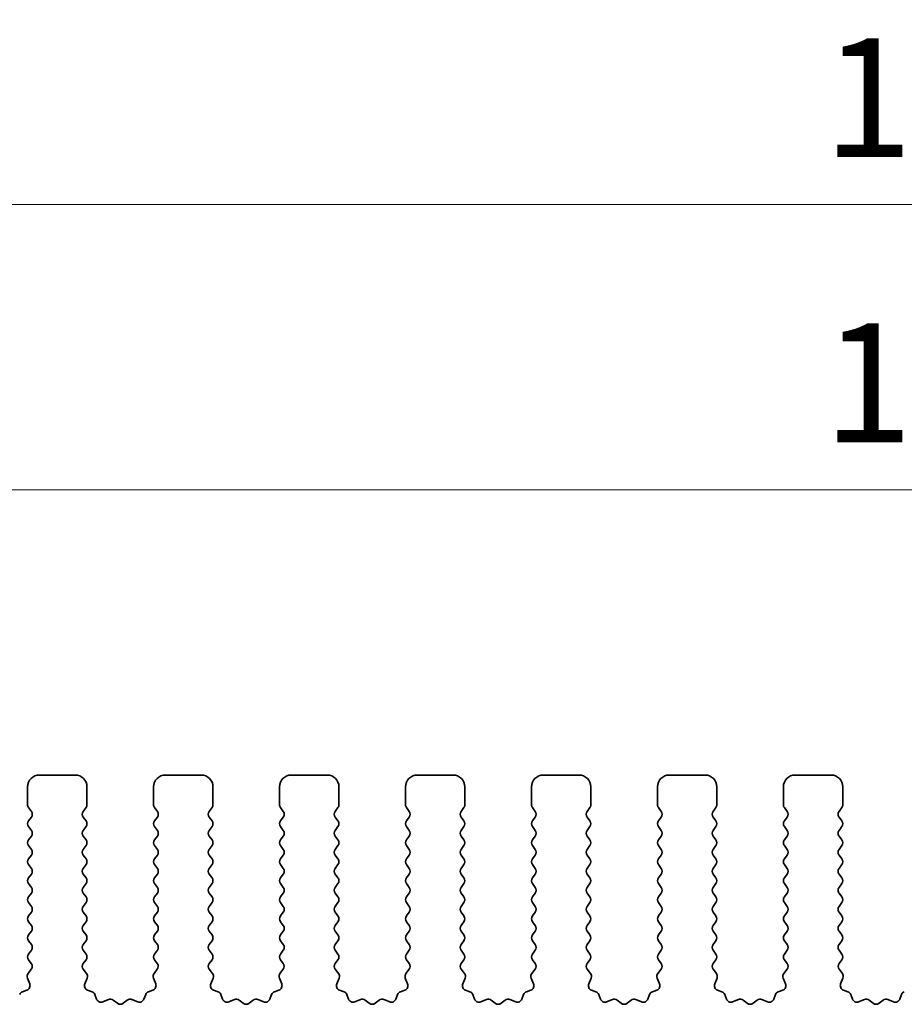
# Model space of a CAD drawing. Units: millimetres. Extents: x 29 to 4566, y 16 to 1000.
# Drawn here: x 2524 to 2562, y 356 to 397 of the extents above; entities that cross this region are included whole.
import ezdxf

# ---------------------------------------------------------------- set-up
doc = ezdxf.new("R2010")
doc.units = ezdxf.units.MM
doc.header["$LTSCALE"] = 2
doc.layers.get('Defpoints').update_dxf_attribs({"lineweight": 25})
doc.layers.add('Dimension (ISO)', color=7, linetype='Continuous', lineweight=18)
doc.layers.add('Visible (ISO)', color=7, linetype='Continuous', lineweight=35)
doc.styles.add('Note Text (TK)', font='MS PGothic.ttf')
doc.dimstyles.new('Default - Method 1b (TK)', dxfattribs={"dimscale": 2, "dimtxt": 2.5, "dimasz": 2.5, "dimexe": 1, "dimexo": 1.5, "dimgap": 1, "dimtad": 1, "dimtoh": 1, "dimrnd": 1e-08, "dimdsep": 46, "dimtxsty": 'Note Text (TK)', "dimcen": 0.09, "dimdle": 5, "dimclrd": 100, "dimclre": 100, "dimclrt": 7, "dimadec": 1, "dimazin": 1, "dimtfac": 1, "dimtmove": 0, "dimatfit": 3, "dimfxl": 1, "dimtolj": 1, "dimlwd": -1, "dimlwe": -1, "dimarcsym": 0})

# ---------------------------------------------------------------- blocks, each defined once
blk = doc.blocks.new('*D61')
at = {"layer": 'Defpoints', "color": 0}
for p in [(2655.621, 389.487), (2470.621, 358.649), (2655.621, 358.649)]:
    blk.add_point(p, dxfattribs=at)
at = {"layer": 'Dimension (ISO)', "color": 100}
for p, q in [((2470.621, 361.649), (2470.621, 391.487)), ((2655.621, 361.649), (2655.621, 391.487)), ((2475.621, 389.487), (2650.621, 389.487))]:
    blk.add_line(p, q, dxfattribs=at)
for points in [[(2475.621, 390.32), (2475.621, 388.653), (2470.621, 389.487)], [(2650.621, 390.32), (2650.621, 388.653), (2655.621, 389.487)]]:
    blk.add_solid(points, dxfattribs=at)
at = {"layer": 'Dimension (ISO)', "color": 7, "insert": (2558.234, 393.987), "char_height": 5, "attachment_point": 4, "style": 'Note Text (TK)'}
blk.add_mtext('\\A1;185', dxfattribs=at)
blk = doc.blocks.new('*D62')
at = {"layer": 'Defpoints', "color": 0}
for p in [(2649.621, 377.487), (2476.621, 359.487), (2649.621, 359.487)]:
    blk.add_point(p, dxfattribs=at)
at = {"layer": 'Dimension (ISO)', "color": 100}
for p, q in [((2476.621, 362.487), (2476.621, 379.487)), ((2649.621, 362.487), (2649.621, 379.487)), ((2481.621, 377.487), (2644.621, 377.487))]:
    blk.add_line(p, q, dxfattribs=at)
for points in [[(2481.621, 378.32), (2481.621, 376.653), (2476.621, 377.487)], [(2644.621, 378.32), (2644.621, 376.653), (2649.621, 377.487)]]:
    blk.add_solid(points, dxfattribs=at)
at = {"layer": 'Dimension (ISO)', "color": 7, "insert": (2558.234, 381.987), "char_height": 5, "attachment_point": 4, "style": 'Note Text (TK)'}
blk.add_mtext('\\A1;173', dxfattribs=at)

msp = doc.modelspace()

# ---------------------------------------------------------------- linework, layer by layer
at = {"layer": 'Visible (ISO)'}
for p, q in [((2525.2707, 365.4866), (2526.7707, 365.4866)), ((2530.5707, 365.4866), (2532.0707, 365.4866)), ((2535.8707, 365.4866), (2537.3707, 365.4866)), ((2541.1707, 365.4866), (2542.6707, 365.4866)), ((2546.4707, 365.4866), (2547.9707, 365.4866)), ((2551.7707, 365.4866), (2553.2707, 365.4866)), ((2557.0707, 365.4866), (2558.5707, 365.4866)), ((2524.7707, 364.2366), (2524.7707, 364.9866)), ((2527.2707, 364.9866), (2527.2707, 364.2366)), ((2530.0707, 364.2366), (2530.0707, 364.9866)), ((2532.5707, 364.9866), (2532.5707, 364.2366)), ((2535.3707, 364.2366), (2535.3707, 364.9866)), ((2537.8707, 364.9866), (2537.8707, 364.2366)), ((2540.6707, 364.2366), (2540.6707, 364.9866)), ((2543.1707, 364.9866), (2543.1707, 364.2366)), ((2545.9707, 364.2366), (2545.9707, 364.9866)), ((2548.4707, 364.9866), (2548.4707, 364.2366)), ((2551.2707, 364.2366), (2551.2707, 364.9866)), ((2553.7707, 364.9866), (2553.7707, 364.2366)), ((2556.5707, 364.2366), (2556.5707, 364.9866)), ((2559.0707, 364.9866), (2559.0707, 364.2366)), ((2524.9307, 363.9566), (2524.8107, 364.1166)), ((2527.2307, 364.1166), (2527.1107, 363.9566)), ((2530.2307, 363.9566), (2530.1107, 364.1166)), ((2532.5307, 364.1166), (2532.4107, 363.9566)), ((2535.5307, 363.9566), (2535.4107, 364.1166)), ((2537.8307, 364.1166), (2537.7107, 363.9566)), ((2540.8307, 363.9566), (2540.7107, 364.1166)), ((2543.1307, 364.1166), (2543.0107, 363.9566)), ((2546.1307, 363.9566), (2546.0107, 364.1166)), ((2548.4307, 364.1166), (2548.3107, 363.9566)), ((2551.4307, 363.9566), (2551.3107, 364.1166)), ((2553.7307, 364.1166), (2553.6107, 363.9566)), ((2556.7307, 363.9566), (2556.6107, 364.1166)), ((2559.0307, 364.1166), (2558.9107, 363.9566)), ((2524.8107, 363.5566), (2524.9307, 363.7166)), ((2527.1107, 363.7166), (2527.2307, 363.5566)), ((2530.1107, 363.5566), (2530.2307, 363.7166)), ((2532.4107, 363.7166), (2532.5307, 363.5566)), ((2535.4107, 363.5566), (2535.5307, 363.7166)), ((2537.7107, 363.7166), (2537.8307, 363.5566)), ((2540.7107, 363.5566), (2540.8307, 363.7166)), ((2543.0107, 363.7166), (2543.1307, 363.5566)), ((2546.0107, 363.5566), (2546.1307, 363.7166)), ((2548.3107, 363.7166), (2548.4307, 363.5566)), ((2551.3107, 363.5566), (2551.4307, 363.7166)), ((2553.6107, 363.7166), (2553.7307, 363.5566)), ((2556.6107, 363.5566), (2556.7307, 363.7166)), ((2558.9107, 363.7166), (2559.0307, 363.5566)), ((2524.9307, 363.1566), (2524.8107, 363.3166)), ((2524.8107, 362.7566), (2524.9307, 362.9166)), ((2527.2307, 363.3166), (2527.1107, 363.1566)), ((2527.1107, 362.9166), (2527.2307, 362.7566)), ((2530.2307, 363.1566), (2530.1107, 363.3166)), ((2530.1107, 362.7566), (2530.2307, 362.9166)), ((2532.5307, 363.3166), (2532.4107, 363.1566)), ((2532.4107, 362.9166), (2532.5307, 362.7566)), ((2535.5307, 363.1566), (2535.4107, 363.3166)), ((2535.4107, 362.7566), (2535.5307, 362.9166)), ((2537.8307, 363.3166), (2537.7107, 363.1566)), ((2537.7107, 362.9166), (2537.8307, 362.7566)), ((2540.8307, 363.1566), (2540.7107, 363.3166)), ((2540.7107, 362.7566), (2540.8307, 362.9166)), ((2543.1307, 363.3166), (2543.0107, 363.1566)), ((2543.0107, 362.9166), (2543.1307, 362.7566)), ((2546.1307, 363.1566), (2546.0107, 363.3166)), ((2546.0107, 362.7566), (2546.1307, 362.9166)), ((2548.4307, 363.3166), (2548.3107, 363.1566)), ((2548.3107, 362.9166), (2548.4307, 362.7566)), ((2551.4307, 363.1566), (2551.3107, 363.3166)), ((2551.3107, 362.7566), (2551.4307, 362.9166)), ((2553.7307, 363.3166), (2553.6107, 363.1566)), ((2553.6107, 362.9166), (2553.7307, 362.7566)), ((2556.7307, 363.1566), (2556.6107, 363.3166)), ((2556.6107, 362.7566), (2556.7307, 362.9166)), ((2559.0307, 363.3166), (2558.9107, 363.1566)), ((2558.9107, 362.9166), (2559.0307, 362.7566)), ((2524.9307, 362.3566), (2524.8107, 362.5166)), ((2527.2307, 362.5166), (2527.1107, 362.3566)), ((2530.2307, 362.3566), (2530.1107, 362.5166)), ((2532.5307, 362.5166), (2532.4107, 362.3566)), ((2535.5307, 362.3566), (2535.4107, 362.5166)), ((2537.8307, 362.5166), (2537.7107, 362.3566)), ((2540.8307, 362.3566), (2540.7107, 362.5166)), ((2543.1307, 362.5166), (2543.0107, 362.3566)), ((2546.1307, 362.3566), (2546.0107, 362.5166)), ((2548.4307, 362.5166), (2548.3107, 362.3566)), ((2551.4307, 362.3566), (2551.3107, 362.5166)), ((2553.7307, 362.5166), (2553.6107, 362.3566)), ((2556.7307, 362.3566), (2556.6107, 362.5166)), ((2559.0307, 362.5166), (2558.9107, 362.3566)), ((2524.8107, 361.9566), (2524.9307, 362.1166)), ((2527.1107, 362.1166), (2527.2307, 361.9566)), ((2530.1107, 361.9566), (2530.2307, 362.1166)), ((2532.4107, 362.1166), (2532.5307, 361.9566)), ((2535.4107, 361.9566), (2535.5307, 362.1166)), ((2537.7107, 362.1166), (2537.8307, 361.9566)), ((2540.7107, 361.9566), (2540.8307, 362.1166)), ((2543.0107, 362.1166), (2543.1307, 361.9566)), ((2546.0107, 361.9566), (2546.1307, 362.1166)), ((2548.3107, 362.1166), (2548.4307, 361.9566)), ((2551.3107, 361.9566), (2551.4307, 362.1166)), ((2553.6107, 362.1166), (2553.7307, 361.9566)), ((2556.6107, 361.9566), (2556.7307, 362.1166)), ((2558.9107, 362.1166), (2559.0307, 361.9566)), ((2524.9307, 361.5566), (2524.8107, 361.7166)), ((2527.2307, 361.7166), (2527.1107, 361.5566)), ((2530.2307, 361.5566), (2530.1107, 361.7166)), ((2532.5307, 361.7166), (2532.4107, 361.5566)), ((2535.5307, 361.5566), (2535.4107, 361.7166)), ((2537.8307, 361.7166), (2537.7107, 361.5566)), ((2540.8307, 361.5566), (2540.7107, 361.7166)), ((2543.1307, 361.7166), (2543.0107, 361.5566)), ((2546.1307, 361.5566), (2546.0107, 361.7166)), ((2548.4307, 361.7166), (2548.3107, 361.5566)), ((2551.4307, 361.5566), (2551.3107, 361.7166)), ((2553.7307, 361.7166), (2553.6107, 361.5566)), ((2556.7307, 361.5566), (2556.6107, 361.7166)), ((2559.0307, 361.7166), (2558.9107, 361.5566)), ((2524.8107, 361.1566), (2524.9307, 361.3166)), ((2527.1107, 361.3166), (2527.2307, 361.1566)), ((2530.1107, 361.1566), (2530.2307, 361.3166)), ((2532.4107, 361.3166), (2532.5307, 361.1566)), ((2535.4107, 361.1566), (2535.5307, 361.3166)), ((2537.7107, 361.3166), (2537.8307, 361.1566)), ((2540.7107, 361.1566), (2540.8307, 361.3166)), ((2543.0107, 361.3166), (2543.1307, 361.1566)), ((2546.0107, 361.1566), (2546.1307, 361.3166)), ((2548.3107, 361.3166), (2548.4307, 361.1566)), ((2551.3107, 361.1566), (2551.4307, 361.3166)), ((2553.6107, 361.3166), (2553.7307, 361.1566)), ((2556.6107, 361.1566), (2556.7307, 361.3166)), ((2558.9107, 361.3166), (2559.0307, 361.1566)), ((2524.9307, 360.7566), (2524.8107, 360.9166)), ((2527.2307, 360.9166), (2527.1107, 360.7566)), ((2530.2307, 360.7566), (2530.1107, 360.9166)), ((2532.5307, 360.9166), (2532.4107, 360.7566)), ((2535.5307, 360.7566), (2535.4107, 360.9166)), ((2537.8307, 360.9166), (2537.7107, 360.7566)), ((2540.8307, 360.7566), (2540.7107, 360.9166)), ((2543.1307, 360.9166), (2543.0107, 360.7566)), ((2546.1307, 360.7566), (2546.0107, 360.9166)), ((2548.4307, 360.9166), (2548.3107, 360.7566)), ((2551.4307, 360.7566), (2551.3107, 360.9166)), ((2553.7307, 360.9166), (2553.6107, 360.7566)), ((2556.7307, 360.7566), (2556.6107, 360.9166)), ((2559.0307, 360.9166), (2558.9107, 360.7566)), ((2524.8107, 360.3566), (2524.9307, 360.5166)), ((2527.1107, 360.5166), (2527.2307, 360.3566)), ((2530.1107, 360.3566), (2530.2307, 360.5166)), ((2532.4107, 360.5166), (2532.5307, 360.3566)), ((2535.4107, 360.3566), (2535.5307, 360.5166)), ((2537.7107, 360.5166), (2537.8307, 360.3566)), ((2540.7107, 360.3566), (2540.8307, 360.5166)), ((2543.0107, 360.5166), (2543.1307, 360.3566)), ((2546.0107, 360.3566), (2546.1307, 360.5166)), ((2548.3107, 360.5166), (2548.4307, 360.3566)), ((2551.3107, 360.3566), (2551.4307, 360.5166)), ((2553.6107, 360.5166), (2553.7307, 360.3566)), ((2556.6107, 360.3566), (2556.7307, 360.5166)), ((2558.9107, 360.5166), (2559.0307, 360.3566)), ((2524.9307, 359.9566), (2524.8107, 360.1166)), ((2527.2307, 360.1166), (2527.1107, 359.9566)), ((2530.2307, 359.9566), (2530.1107, 360.1166)), ((2532.5307, 360.1166), (2532.4107, 359.9566)), ((2535.5307, 359.9566), (2535.4107, 360.1166)), ((2537.8307, 360.1166), (2537.7107, 359.9566)), ((2540.8307, 359.9566), (2540.7107, 360.1166)), ((2543.1307, 360.1166), (2543.0107, 359.9566)), ((2546.1307, 359.9566), (2546.0107, 360.1166)), ((2548.4307, 360.1166), (2548.3107, 359.9566)), ((2551.4307, 359.9566), (2551.3107, 360.1166)), ((2553.7307, 360.1166), (2553.6107, 359.9566)), ((2556.7307, 359.9566), (2556.6107, 360.1166)), ((2559.0307, 360.1166), (2558.9107, 359.9566)), ((2524.8107, 359.5566), (2524.9307, 359.7166)), ((2527.1107, 359.7166), (2527.2307, 359.5566)), ((2530.1107, 359.5566), (2530.2307, 359.7166)), ((2532.4107, 359.7166), (2532.5307, 359.5566)), ((2535.4107, 359.5566), (2535.5307, 359.7166)), ((2537.7107, 359.7166), (2537.8307, 359.5566)), ((2540.7107, 359.5566), (2540.8307, 359.7166)), ((2543.0107, 359.7166), (2543.1307, 359.5566)), ((2546.0107, 359.5566), (2546.1307, 359.7166)), ((2548.3107, 359.7166), (2548.4307, 359.5566)), ((2551.3107, 359.5566), (2551.4307, 359.7166)), ((2553.6107, 359.7166), (2553.7307, 359.5566)), ((2556.6107, 359.5566), (2556.7307, 359.7166)), ((2558.9107, 359.7166), (2559.0307, 359.5566)), ((2524.9307, 359.1566), (2524.8107, 359.3166)), ((2527.2307, 359.3166), (2527.1107, 359.1566)), ((2530.2307, 359.1566), (2530.1107, 359.3166)), ((2532.5307, 359.3166), (2532.4107, 359.1566)), ((2535.5307, 359.1566), (2535.4107, 359.3166)), ((2537.8307, 359.3166), (2537.7107, 359.1566)), ((2540.8307, 359.1566), (2540.7107, 359.3166)), ((2543.1307, 359.3166), (2543.0107, 359.1566)), ((2546.1307, 359.1566), (2546.0107, 359.3166)), ((2548.4307, 359.3166), (2548.3107, 359.1566)), ((2551.4307, 359.1566), (2551.3107, 359.3166)), ((2553.7307, 359.3166), (2553.6107, 359.1566)), ((2556.7307, 359.1566), (2556.6107, 359.3166)), ((2559.0307, 359.3166), (2558.9107, 359.1566)), ((2524.8107, 358.7566), (2524.9307, 358.9166)), ((2527.1107, 358.9166), (2527.2307, 358.7566)), ((2530.1107, 358.7566), (2530.2307, 358.9166)), ((2532.4107, 358.9166), (2532.5307, 358.7566)), ((2535.4107, 358.7566), (2535.5307, 358.9166)), ((2537.7107, 358.9166), (2537.8307, 358.7566)), ((2540.7107, 358.7566), (2540.8307, 358.9166)), ((2543.0107, 358.9166), (2543.1307, 358.7566)), ((2546.0107, 358.7566), (2546.1307, 358.9166)), ((2548.3107, 358.9166), (2548.4307, 358.7566)), ((2551.3107, 358.7566), (2551.4307, 358.9166)), ((2553.6107, 358.9166), (2553.7307, 358.7566)), ((2556.6107, 358.7566), (2556.7307, 358.9166)), ((2558.9107, 358.9166), (2559.0307, 358.7566)), ((2524.9307, 358.3566), (2524.8107, 358.5166)), ((2527.2307, 358.5166), (2527.1107, 358.3566)), ((2530.2307, 358.3566), (2530.1107, 358.5166)), ((2532.5307, 358.5166), (2532.4107, 358.3566)), ((2535.5307, 358.3566), (2535.4107, 358.5166)), ((2537.8307, 358.5166), (2537.7107, 358.3566)), ((2540.8307, 358.3566), (2540.7107, 358.5166)), ((2543.1307, 358.5166), (2543.0107, 358.3566)), ((2546.1307, 358.3566), (2546.0107, 358.5166)), ((2548.4307, 358.5166), (2548.3107, 358.3566)), ((2551.4307, 358.3566), (2551.3107, 358.5166)), ((2553.7307, 358.5166), (2553.6107, 358.3566)), ((2556.7307, 358.3566), (2556.6107, 358.5166)), ((2559.0307, 358.5166), (2558.9107, 358.3566)), ((2524.8107, 357.9566), (2524.9307, 358.1166)), ((2527.1107, 358.1166), (2527.2307, 357.9566)), ((2530.1107, 357.9566), (2530.2307, 358.1166)), ((2532.4107, 358.1166), (2532.5307, 357.9566)), ((2535.4107, 357.9566), (2535.5307, 358.1166)), ((2537.7107, 358.1166), (2537.8307, 357.9566)), ((2540.7107, 357.9566), (2540.8307, 358.1166)), ((2543.0107, 358.1166), (2543.1307, 357.9566)), ((2546.0107, 357.9566), (2546.1307, 358.1166)), ((2548.3107, 358.1166), (2548.4307, 357.9566)), ((2551.3107, 357.9566), (2551.4307, 358.1166)), ((2553.6107, 358.1166), (2553.7307, 357.9566)), ((2556.6107, 357.9566), (2556.7307, 358.1166)), ((2558.9107, 358.1166), (2559.0307, 357.9566)), ((2524.9291, 357.5588), (2524.8107, 357.7166)), ((2527.2307, 357.7166), (2527.1124, 357.5588)), ((2530.2291, 357.5588), (2530.1107, 357.7166)), ((2532.5307, 357.7166), (2532.4124, 357.5588)), ((2535.5291, 357.5588), (2535.4107, 357.7166)), ((2537.8307, 357.7166), (2537.7124, 357.5588)), ((2540.8291, 357.5588), (2540.7107, 357.7166)), ((2543.1307, 357.7166), (2543.0124, 357.5588)), ((2546.1291, 357.5588), (2546.0107, 357.7166)), ((2548.4307, 357.7166), (2548.3124, 357.5588)), ((2551.4291, 357.5588), (2551.3107, 357.7166)), ((2553.7307, 357.7166), (2553.6124, 357.5588)), ((2556.7291, 357.5588), (2556.6107, 357.7166)), ((2559.0307, 357.7166), (2558.9124, 357.5588)), ((2524.7914, 357.1418), (2524.9269, 357.316)), ((2527.1145, 357.316), (2527.2501, 357.1418)), ((2530.0914, 357.1418), (2530.2269, 357.316)), ((2532.4145, 357.316), (2532.5501, 357.1418)), ((2535.3914, 357.1418), (2535.5269, 357.316)), ((2537.7145, 357.316), (2537.8501, 357.1418)), ((2540.6914, 357.1418), (2540.8269, 357.316)), ((2543.0145, 357.316), (2543.1501, 357.1418)), ((2545.9914, 357.1418), (2546.1269, 357.316)), ((2548.3145, 357.316), (2548.4501, 357.1418)), ((2551.2914, 357.1418), (2551.4269, 357.316)), ((2553.6145, 357.316), (2553.7501, 357.1418)), ((2556.5914, 357.1418), (2556.7269, 357.316)), ((2558.9145, 357.316), (2559.0501, 357.1418)), ((2524.862, 356.7002), (2524.7637, 356.9443)), ((2527.2778, 356.9443), (2527.1795, 356.7002)), ((2530.162, 356.7002), (2530.0637, 356.9443)), ((2532.5778, 356.9443), (2532.4795, 356.7002)), ((2535.462, 356.7002), (2535.3637, 356.9443)), ((2537.8778, 356.9443), (2537.7795, 356.7002)), ((2540.762, 356.7002), (2540.6637, 356.9443)), ((2543.1778, 356.9443), (2543.0795, 356.7002)), ((2546.062, 356.7002), (2545.9637, 356.9443)), ((2548.4778, 356.9443), (2548.3795, 356.7002)), ((2551.362, 356.7002), (2551.2637, 356.9443)), ((2553.7778, 356.9443), (2553.6795, 356.7002)), ((2556.662, 356.7002), (2556.5637, 356.9443)), ((2559.0778, 356.9443), (2558.9795, 356.7002)), ((2524.5573, 356.3675), (2524.7464, 356.4381)), ((2527.2951, 356.4381), (2527.4842, 356.3675)), ((2529.8573, 356.3675), (2530.0464, 356.4381)), ((2532.5951, 356.4381), (2532.7842, 356.3675)), ((2535.1573, 356.3675), (2535.3464, 356.4381)), ((2537.8951, 356.4381), (2538.0842, 356.3675)), ((2540.4573, 356.3675), (2540.6464, 356.4381)), ((2543.1951, 356.4381), (2543.3842, 356.3675)), ((2545.7573, 356.3675), (2545.9464, 356.4381)), ((2548.4951, 356.4381), (2548.6842, 356.3675)), ((2551.0573, 356.3675), (2551.2464, 356.4381)), ((2553.7951, 356.4381), (2553.9842, 356.3675)), ((2556.3573, 356.3675), (2556.5464, 356.4381)), ((2559.0951, 356.4381), (2559.2842, 356.3675)), ((2527.6016, 356.2501), (2527.6722, 356.0609)), ((2527.9343, 355.9454), (2528.1784, 356.0436)), ((2528.3759, 356.016), (2528.5479, 355.8822)), ((2528.7935, 355.8822), (2528.9655, 356.016)), ((2529.163, 356.0436), (2529.4072, 355.9454)), ((2529.6692, 356.0609), (2529.7398, 356.2501)), ((2532.9016, 356.2501), (2532.9722, 356.0609)), ((2533.2343, 355.9454), (2533.4784, 356.0436)), ((2533.6759, 356.016), (2533.8479, 355.8822)), ((2534.0935, 355.8822), (2534.2655, 356.016)), ((2534.463, 356.0436), (2534.7072, 355.9454)), ((2534.9692, 356.0609), (2535.0398, 356.2501)), ((2538.2016, 356.2501), (2538.2722, 356.0609)), ((2538.5343, 355.9454), (2538.7784, 356.0436)), ((2538.9759, 356.016), (2539.1479, 355.8822)), ((2539.3935, 355.8822), (2539.5655, 356.016)), ((2539.763, 356.0436), (2540.0072, 355.9454)), ((2540.2692, 356.0609), (2540.3398, 356.2501)), ((2543.5016, 356.2501), (2543.5722, 356.0609)), ((2543.8343, 355.9454), (2544.0784, 356.0436)), ((2544.2759, 356.016), (2544.4479, 355.8822)), ((2544.6935, 355.8822), (2544.8655, 356.016)), ((2545.063, 356.0436), (2545.3072, 355.9454)), ((2545.5692, 356.0609), (2545.6398, 356.2501)), ((2548.8016, 356.2501), (2548.8722, 356.0609)), ((2549.1343, 355.9454), (2549.3784, 356.0436)), ((2549.5759, 356.016), (2549.7479, 355.8822)), ((2549.9935, 355.8822), (2550.1655, 356.016)), ((2550.363, 356.0436), (2550.6072, 355.9454)), ((2550.8692, 356.0609), (2550.9398, 356.2501)), ((2554.1016, 356.2501), (2554.1722, 356.0609)), ((2554.4343, 355.9454), (2554.6784, 356.0436)), ((2554.8759, 356.016), (2555.0479, 355.8822)), ((2555.2935, 355.8822), (2555.4655, 356.016)), ((2555.663, 356.0436), (2555.9072, 355.9454)), ((2556.1692, 356.0609), (2556.2398, 356.2501)), ((2559.4016, 356.2501), (2559.4722, 356.0609)), ((2559.7343, 355.9454), (2559.9784, 356.0436)), ((2560.1759, 356.016), (2560.3479, 355.8822)), ((2560.5935, 355.8822), (2560.7655, 356.016)), ((2560.963, 356.0436), (2561.2072, 355.9454)), ((2561.4692, 356.0609), (2561.5398, 356.2501))]:
    msp.add_line(p, q, dxfattribs=at)
for centre, radius, start, end in [((2525.2707, 364.9866), 0.5, 90, 180), ((2526.7707, 364.9866), 0.5, 0, 90), ((2530.5707, 364.9866), 0.5, 90, 180), ((2532.0707, 364.9866), 0.5, 0, 90), ((2535.8707, 364.9866), 0.5, 90, 180), ((2537.3707, 364.9866), 0.5, 0, 90), ((2541.1707, 364.9866), 0.5, 90, 180), ((2542.6707, 364.9866), 0.5, 0, 90), ((2546.4707, 364.9866), 0.5, 90, 180), ((2547.9707, 364.9866), 0.5, 0, 90), ((2551.7707, 364.9866), 0.5, 90, 180), ((2553.2707, 364.9866), 0.5, 0, 90), ((2557.0707, 364.9866), 0.5, 90, 180), ((2558.5707, 364.9866), 0.5, 0, 90), ((2524.9707, 364.2366), 0.2, 180, 216.8699), ((2527.0707, 364.2366), 0.2, 323.1301, 0), ((2530.2707, 364.2366), 0.2, 180, 216.8699), ((2532.3707, 364.2366), 0.2, 323.1301, 0), ((2535.5707, 364.2366), 0.2, 180, 216.8699), ((2537.6707, 364.2366), 0.2, 323.1301, 0), ((2540.8707, 364.2366), 0.2, 180, 216.8699), ((2542.9707, 364.2366), 0.2, 323.1301, 0), ((2546.1707, 364.2366), 0.2, 180, 216.8699), ((2548.2707, 364.2366), 0.2, 323.1301, 0), ((2551.4707, 364.2366), 0.2, 180, 216.8699), ((2553.5707, 364.2366), 0.2, 323.1301, 0), ((2556.7707, 364.2366), 0.2, 180, 216.8699), ((2558.8707, 364.2366), 0.2, 323.1301, 0), ((2524.7707, 363.8366), 0.2, 323.1301, 36.8699), ((2527.2707, 363.8366), 0.2, 143.1301, 216.8699), ((2530.0707, 363.8366), 0.2, 323.1301, 36.8699), ((2532.5707, 363.8366), 0.2, 143.1301, 216.8699), ((2535.3707, 363.8366), 0.2, 323.1301, 36.8699), ((2537.8707, 363.8366), 0.2, 143.1301, 216.8699), ((2540.6707, 363.8366), 0.2, 323.1301, 36.8699), ((2543.1707, 363.8366), 0.2, 143.1301, 216.8699), ((2545.9707, 363.8366), 0.2, 323.1301, 36.8699), ((2548.4707, 363.8366), 0.2, 143.1301, 216.8699), ((2551.2707, 363.8366), 0.2, 323.1301, 36.8699), ((2553.7707, 363.8366), 0.2, 143.1301, 216.8699), ((2556.5707, 363.8366), 0.2, 323.1301, 36.8699), ((2559.0707, 363.8366), 0.2, 143.1301, 216.8699), ((2524.9707, 363.4366), 0.2, 143.1301, 216.8699), ((2527.0707, 363.4366), 0.2, 323.1301, 36.8699), ((2530.2707, 363.4366), 0.2, 143.1301, 216.8699), ((2532.3707, 363.4366), 0.2, 323.1301, 36.8699), ((2535.5707, 363.4366), 0.2, 143.1301, 216.8699), ((2537.6707, 363.4366), 0.2, 323.1301, 36.8699), ((2540.8707, 363.4366), 0.2, 143.1301, 216.8699), ((2542.9707, 363.4366), 0.2, 323.1301, 36.8699), ((2546.1707, 363.4366), 0.2, 143.1301, 216.8699), ((2548.2707, 363.4366), 0.2, 323.1301, 36.8699), ((2551.4707, 363.4366), 0.2, 143.1301, 216.8699), ((2553.5707, 363.4366), 0.2, 323.1301, 36.8699), ((2556.7707, 363.4366), 0.2, 143.1301, 216.8699), ((2558.8707, 363.4366), 0.2, 323.1301, 36.8699), ((2524.7707, 363.0366), 0.2, 323.1301, 36.8699), ((2527.2707, 363.0366), 0.2, 143.1301, 216.8699), ((2530.0707, 363.0366), 0.2, 323.1301, 36.8699), ((2532.5707, 363.0366), 0.2, 143.1301, 216.8699), ((2535.3707, 363.0366), 0.2, 323.1301, 36.8699), ((2537.8707, 363.0366), 0.2, 143.1301, 216.8699), ((2540.6707, 363.0366), 0.2, 323.1301, 36.8699), ((2543.1707, 363.0366), 0.2, 143.1301, 216.8699), ((2545.9707, 363.0366), 0.2, 323.1301, 36.8699), ((2548.4707, 363.0366), 0.2, 143.1301, 216.8699), ((2551.2707, 363.0366), 0.2, 323.1301, 36.8699), ((2553.7707, 363.0366), 0.2, 143.1301, 216.8699), ((2556.5707, 363.0366), 0.2, 323.1301, 36.8699), ((2559.0707, 363.0366), 0.2, 143.1301, 216.8699), ((2524.9707, 362.6366), 0.2, 143.1301, 216.8699), ((2527.0707, 362.6366), 0.2, 323.1301, 36.8699), ((2530.2707, 362.6366), 0.2, 143.1301, 216.8699), ((2532.3707, 362.6366), 0.2, 323.1301, 36.8699), ((2535.5707, 362.6366), 0.2, 143.1301, 216.8699), ((2537.6707, 362.6366), 0.2, 323.1301, 36.8699), ((2540.8707, 362.6366), 0.2, 143.1301, 216.8699), ((2542.9707, 362.6366), 0.2, 323.1301, 36.8699), ((2546.1707, 362.6366), 0.2, 143.1301, 216.8699), ((2548.2707, 362.6366), 0.2, 323.1301, 36.8699), ((2551.4707, 362.6366), 0.2, 143.1301, 216.8699), ((2553.5707, 362.6366), 0.2, 323.1301, 36.8699), ((2556.7707, 362.6366), 0.2, 143.1301, 216.8699), ((2558.8707, 362.6366), 0.2, 323.1301, 36.8699), ((2524.7707, 362.2366), 0.2, 323.1301, 36.8699), ((2527.2707, 362.2366), 0.2, 143.1301, 216.8699), ((2530.0707, 362.2366), 0.2, 323.1301, 36.8699), ((2532.5707, 362.2366), 0.2, 143.1301, 216.8699), ((2535.3707, 362.2366), 0.2, 323.1301, 36.8699), ((2537.8707, 362.2366), 0.2, 143.1301, 216.8699), ((2540.6707, 362.2366), 0.2, 323.1301, 36.8699), ((2543.1707, 362.2366), 0.2, 143.1301, 216.8699), ((2545.9707, 362.2366), 0.2, 323.1301, 36.8699), ((2548.4707, 362.2366), 0.2, 143.1301, 216.8699), ((2551.2707, 362.2366), 0.2, 323.1301, 36.8699), ((2553.7707, 362.2366), 0.2, 143.1301, 216.8699), ((2556.5707, 362.2366), 0.2, 323.1301, 36.8699), ((2559.0707, 362.2366), 0.2, 143.1301, 216.8699), ((2524.9707, 361.8366), 0.2, 143.1301, 216.8699), ((2527.0707, 361.8366), 0.2, 323.1301, 36.8699), ((2530.2707, 361.8366), 0.2, 143.1301, 216.8699), ((2532.3707, 361.8366), 0.2, 323.1301, 36.8699), ((2535.5707, 361.8366), 0.2, 143.1301, 216.8699), ((2537.6707, 361.8366), 0.2, 323.1301, 36.8699), ((2540.8707, 361.8366), 0.2, 143.1301, 216.8699), ((2542.9707, 361.8366), 0.2, 323.1301, 36.8699), ((2546.1707, 361.8366), 0.2, 143.1301, 216.8699), ((2548.2707, 361.8366), 0.2, 323.1301, 36.8699), ((2551.4707, 361.8366), 0.2, 143.1301, 216.8699), ((2553.5707, 361.8366), 0.2, 323.1301, 36.8699), ((2556.7707, 361.8366), 0.2, 143.1301, 216.8699), ((2558.8707, 361.8366), 0.2, 323.1301, 36.8699), ((2524.7707, 361.4366), 0.2, 323.1301, 36.8699), ((2527.2707, 361.4366), 0.2, 143.1301, 216.8699), ((2530.0707, 361.4366), 0.2, 323.1301, 36.8699), ((2532.5707, 361.4366), 0.2, 143.1301, 216.8699), ((2535.3707, 361.4366), 0.2, 323.1301, 36.8699), ((2537.8707, 361.4366), 0.2, 143.1301, 216.8699), ((2540.6707, 361.4366), 0.2, 323.1301, 36.8699), ((2543.1707, 361.4366), 0.2, 143.1301, 216.8699), ((2545.9707, 361.4366), 0.2, 323.1301, 36.8699), ((2548.4707, 361.4366), 0.2, 143.1301, 216.8699), ((2551.2707, 361.4366), 0.2, 323.1301, 36.8699), ((2553.7707, 361.4366), 0.2, 143.1301, 216.8699), ((2556.5707, 361.4366), 0.2, 323.1301, 36.8699), ((2559.0707, 361.4366), 0.2, 143.1301, 216.8699), ((2524.9707, 361.0366), 0.2, 143.1301, 216.8699), ((2527.0707, 361.0366), 0.2, 323.1301, 36.8699), ((2530.2707, 361.0366), 0.2, 143.1301, 216.8699), ((2532.3707, 361.0366), 0.2, 323.1301, 36.8699), ((2535.5707, 361.0366), 0.2, 143.1301, 216.8699), ((2537.6707, 361.0366), 0.2, 323.1301, 36.8699), ((2540.8707, 361.0366), 0.2, 143.1301, 216.8699), ((2542.9707, 361.0366), 0.2, 323.1301, 36.8699), ((2546.1707, 361.0366), 0.2, 143.1301, 216.8699), ((2548.2707, 361.0366), 0.2, 323.1301, 36.8699), ((2551.4707, 361.0366), 0.2, 143.1301, 216.8699), ((2553.5707, 361.0366), 0.2, 323.1301, 36.8699), ((2556.7707, 361.0366), 0.2, 143.1301, 216.8699), ((2558.8707, 361.0366), 0.2, 323.1301, 36.8699), ((2524.7707, 360.6366), 0.2, 323.1301, 36.8699), ((2527.2707, 360.6366), 0.2, 143.1301, 216.8699), ((2530.0707, 360.6366), 0.2, 323.1301, 36.8699), ((2532.5707, 360.6366), 0.2, 143.1301, 216.8699), ((2535.3707, 360.6366), 0.2, 323.1301, 36.8699), ((2537.8707, 360.6366), 0.2, 143.1301, 216.8699), ((2540.6707, 360.6366), 0.2, 323.1301, 36.8699), ((2543.1707, 360.6366), 0.2, 143.1301, 216.8699), ((2545.9707, 360.6366), 0.2, 323.1301, 36.8699), ((2548.4707, 360.6366), 0.2, 143.1301, 216.8699), ((2551.2707, 360.6366), 0.2, 323.1301, 36.8699), ((2553.7707, 360.6366), 0.2, 143.1301, 216.8699), ((2556.5707, 360.6366), 0.2, 323.1301, 36.8699), ((2559.0707, 360.6366), 0.2, 143.1301, 216.8699), ((2524.9707, 360.2366), 0.2, 143.1301, 216.8699), ((2527.0707, 360.2366), 0.2, 323.1301, 36.8699), ((2530.2707, 360.2366), 0.2, 143.1301, 216.8699), ((2532.3707, 360.2366), 0.2, 323.1301, 36.8699), ((2535.5707, 360.2366), 0.2, 143.1301, 216.8699), ((2537.6707, 360.2366), 0.2, 323.1301, 36.8699), ((2540.8707, 360.2366), 0.2, 143.1301, 216.8699), ((2542.9707, 360.2366), 0.2, 323.1301, 36.8699), ((2546.1707, 360.2366), 0.2, 143.1301, 216.8699), ((2548.2707, 360.2366), 0.2, 323.1301, 36.8699), ((2551.4707, 360.2366), 0.2, 143.1301, 216.8699), ((2553.5707, 360.2366), 0.2, 323.1301, 36.8699), ((2556.7707, 360.2366), 0.2, 143.1301, 216.8699), ((2558.8707, 360.2366), 0.2, 323.1301, 36.8699), ((2524.7707, 359.8366), 0.2, 323.1301, 36.8699), ((2527.2707, 359.8366), 0.2, 143.1301, 216.8699), ((2530.0707, 359.8366), 0.2, 323.1301, 36.8699), ((2532.5707, 359.8366), 0.2, 143.1301, 216.8699), ((2535.3707, 359.8366), 0.2, 323.1301, 36.8699), ((2537.8707, 359.8366), 0.2, 143.1301, 216.8699), ((2540.6707, 359.8366), 0.2, 323.1301, 36.8699), ((2543.1707, 359.8366), 0.2, 143.1301, 216.8699), ((2545.9707, 359.8366), 0.2, 323.1301, 36.8699), ((2548.4707, 359.8366), 0.2, 143.1301, 216.8699), ((2551.2707, 359.8366), 0.2, 323.1301, 36.8699), ((2553.7707, 359.8366), 0.2, 143.1301, 216.8699), ((2556.5707, 359.8366), 0.2, 323.1301, 36.8699), ((2559.0707, 359.8366), 0.2, 143.1301, 216.8699), ((2524.9707, 359.4366), 0.2, 143.1301, 216.8699), ((2527.0707, 359.4366), 0.2, 323.1301, 36.8699), ((2530.2707, 359.4366), 0.2, 143.1301, 216.8699), ((2532.3707, 359.4366), 0.2, 323.1301, 36.8699), ((2535.5707, 359.4366), 0.2, 143.1301, 216.8699), ((2537.6707, 359.4366), 0.2, 323.1301, 36.8699), ((2540.8707, 359.4366), 0.2, 143.1301, 216.8699), ((2542.9707, 359.4366), 0.2, 323.1301, 36.8699), ((2546.1707, 359.4366), 0.2, 143.1301, 216.8699), ((2548.2707, 359.4366), 0.2, 323.1301, 36.8699), ((2551.4707, 359.4366), 0.2, 143.1301, 216.8699), ((2553.5707, 359.4366), 0.2, 323.1301, 36.8699), ((2556.7707, 359.4366), 0.2, 143.1301, 216.8699), ((2558.8707, 359.4366), 0.2, 323.1301, 36.8699), ((2524.7707, 359.0366), 0.2, 323.1301, 36.8699), ((2527.2707, 359.0366), 0.2, 143.1301, 216.8699), ((2530.0707, 359.0366), 0.2, 323.1301, 36.8699), ((2532.5707, 359.0366), 0.2, 143.1301, 216.8699), ((2535.3707, 359.0366), 0.2, 323.1301, 36.8699), ((2537.8707, 359.0366), 0.2, 143.1301, 216.8699), ((2540.6707, 359.0366), 0.2, 323.1301, 36.8699), ((2543.1707, 359.0366), 0.2, 143.1301, 216.8699), ((2545.9707, 359.0366), 0.2, 323.1301, 36.8699), ((2548.4707, 359.0366), 0.2, 143.1301, 216.8699), ((2551.2707, 359.0366), 0.2, 323.1301, 36.8699), ((2553.7707, 359.0366), 0.2, 143.1301, 216.8699), ((2556.5707, 359.0366), 0.2, 323.1301, 36.8699), ((2559.0707, 359.0366), 0.2, 143.1301, 216.8699), ((2524.9707, 358.6366), 0.2, 143.1301, 216.8699), ((2524.7707, 358.2366), 0.2, 323.1301, 36.8699), ((2527.2707, 358.2366), 0.2, 143.1301, 216.8699), ((2527.0707, 358.6366), 0.2, 323.1301, 36.8699), ((2530.2707, 358.6366), 0.2, 143.1301, 216.8699), ((2530.0707, 358.2366), 0.2, 323.1301, 36.8699), ((2532.5707, 358.2366), 0.2, 143.1301, 216.8699), ((2532.3707, 358.6366), 0.2, 323.1301, 36.8699), ((2535.5707, 358.6366), 0.2, 143.1301, 216.8699), ((2535.3707, 358.2366), 0.2, 323.1301, 36.8699), ((2537.8707, 358.2366), 0.2, 143.1301, 216.8699), ((2537.6707, 358.6366), 0.2, 323.1301, 36.8699), ((2540.8707, 358.6366), 0.2, 143.1301, 216.8699), ((2540.6707, 358.2366), 0.2, 323.1301, 36.8699), ((2543.1707, 358.2366), 0.2, 143.1301, 216.8699), ((2542.9707, 358.6366), 0.2, 323.1301, 36.8699), ((2546.1707, 358.6366), 0.2, 143.1301, 216.8699), ((2545.9707, 358.2366), 0.2, 323.1301, 36.8699), ((2548.4707, 358.2366), 0.2, 143.1301, 216.8699), ((2548.2707, 358.6366), 0.2, 323.1301, 36.8699), ((2551.4707, 358.6366), 0.2, 143.1301, 216.8699), ((2551.2707, 358.2366), 0.2, 323.1301, 36.8699), ((2553.7707, 358.2366), 0.2, 143.1301, 216.8699), ((2553.5707, 358.6366), 0.2, 323.1301, 36.8699), ((2556.7707, 358.6366), 0.2, 143.1301, 216.8699), ((2556.5707, 358.2366), 0.2, 323.1301, 36.8699), ((2559.0707, 358.2366), 0.2, 143.1301, 216.8699), ((2558.8707, 358.6366), 0.2, 323.1301, 36.8699), ((2524.9707, 357.8366), 0.2, 143.1301, 216.8699), ((2527.0707, 357.8366), 0.2, 323.1301, 36.8699), ((2530.2707, 357.8366), 0.2, 143.1301, 216.8699), ((2532.3707, 357.8366), 0.2, 323.1301, 36.8699), ((2535.5707, 357.8366), 0.2, 143.1301, 216.8699), ((2537.6707, 357.8366), 0.2, 323.1301, 36.8699), ((2540.8707, 357.8366), 0.2, 143.1301, 216.8699), ((2542.9707, 357.8366), 0.2, 323.1301, 36.8699), ((2546.1707, 357.8366), 0.2, 143.1301, 216.8699), ((2548.2707, 357.8366), 0.2, 323.1301, 36.8699), ((2551.4707, 357.8366), 0.2, 143.1301, 216.8699), ((2553.5707, 357.8366), 0.2, 323.1301, 36.8699), ((2556.7707, 357.8366), 0.2, 143.1301, 216.8699), ((2558.8707, 357.8366), 0.2, 323.1301, 36.8699), ((2524.7691, 357.4388), 0.2, 322.11819, 36.8699), ((2527.2724, 357.4388), 0.2, 143.1301, 217.88181), ((2530.0691, 357.4388), 0.2, 322.11819, 36.8699), ((2532.5724, 357.4388), 0.2, 143.1301, 217.88181), ((2535.3691, 357.4388), 0.2, 322.11819, 36.8699), ((2537.8724, 357.4388), 0.2, 143.1301, 217.88181), ((2540.6691, 357.4388), 0.2, 322.11819, 36.8699), ((2543.1724, 357.4388), 0.2, 143.1301, 217.88181), ((2545.9691, 357.4388), 0.2, 322.11819, 36.8699), ((2548.4724, 357.4388), 0.2, 143.1301, 217.88181), ((2551.2691, 357.4388), 0.2, 322.11819, 36.8699), ((2553.7724, 357.4388), 0.2, 143.1301, 217.88181), ((2556.5691, 357.4388), 0.2, 322.11819, 36.8699), ((2559.0724, 357.4388), 0.2, 143.1301, 217.88181), ((2524.9492, 357.019), 0.2, 142.11819, 201.93022), ((2527.0922, 357.019), 0.2, 338.06978, 37.88181), ((2530.2492, 357.019), 0.2, 142.11819, 201.93022), ((2532.3922, 357.019), 0.2, 338.06978, 37.88181), ((2535.5492, 357.019), 0.2, 142.11819, 201.93022), ((2537.6922, 357.019), 0.2, 338.06978, 37.88181), ((2540.8492, 357.019), 0.2, 142.11819, 201.93022), ((2542.9922, 357.019), 0.2, 338.06978, 37.88181), ((2546.1492, 357.019), 0.2, 142.11819, 201.93022), ((2548.2922, 357.019), 0.2, 338.06978, 37.88181), ((2551.4492, 357.019), 0.2, 142.11819, 201.93022), ((2553.5922, 357.019), 0.2, 338.06978, 37.88181), ((2556.7492, 357.019), 0.2, 142.11819, 201.93022), ((2558.8922, 357.019), 0.2, 338.06978, 37.88181), ((2524.6764, 356.6255), 0.2, 290.46977, 21.93022), ((2527.365, 356.6255), 0.2, 158.06978, 249.53023), ((2529.9764, 356.6255), 0.2, 290.46977, 21.93022), ((2532.665, 356.6255), 0.2, 158.06978, 249.53023), ((2535.2764, 356.6255), 0.2, 290.46977, 21.93022), ((2537.965, 356.6255), 0.2, 158.06978, 249.53023), ((2540.5764, 356.6255), 0.2, 290.46977, 21.93022), ((2543.265, 356.6255), 0.2, 158.06978, 249.53023), ((2545.8764, 356.6255), 0.2, 290.46977, 21.93022), ((2548.565, 356.6255), 0.2, 158.06978, 249.53023), ((2551.1764, 356.6255), 0.2, 290.46977, 21.93022), ((2553.865, 356.6255), 0.2, 158.06978, 249.53023), ((2556.4764, 356.6255), 0.2, 290.46977, 21.93022), ((2559.165, 356.6255), 0.2, 158.06978, 249.53023), ((2524.6272, 356.1801), 0.2, 110.46977, 159.53023), ((2527.4142, 356.1801), 0.2, 20.46977, 69.53023), ((2529.9272, 356.1801), 0.2, 110.46977, 159.53023), ((2532.7142, 356.1801), 0.2, 20.46977, 69.53023), ((2535.2272, 356.1801), 0.2, 110.46977, 159.53023), ((2538.0142, 356.1801), 0.2, 20.46977, 69.53023), ((2540.5272, 356.1801), 0.2, 110.46977, 159.53023), ((2543.3142, 356.1801), 0.2, 20.46977, 69.53023), ((2545.8272, 356.1801), 0.2, 110.46977, 159.53023), ((2548.6142, 356.1801), 0.2, 20.46977, 69.53023), ((2551.1272, 356.1801), 0.2, 110.46977, 159.53023), ((2553.9142, 356.1801), 0.2, 20.46977, 69.53023), ((2556.4272, 356.1801), 0.2, 110.46977, 159.53023), ((2559.2142, 356.1801), 0.2, 20.46977, 69.53023), ((2561.7272, 356.1801), 0.2, 110.46977, 159.53023), ((2527.8596, 356.1309), 0.2, 200.46977, 291.93022), ((2528.2531, 355.8581), 0.2, 52.11819, 111.93022), ((2528.6707, 356.04), 0.2, 232.11819, 307.88181), ((2529.0884, 355.8581), 0.2, 68.06978, 127.88181), ((2529.4819, 356.1309), 0.2, 248.06978, 339.53023), ((2533.1596, 356.1309), 0.2, 200.46977, 291.93022), ((2533.5531, 355.8581), 0.2, 52.11819, 111.93022), ((2533.9707, 356.04), 0.2, 232.11819, 307.88181), ((2534.3884, 355.8581), 0.2, 68.06978, 127.88181), ((2534.7819, 356.1309), 0.2, 248.06978, 339.53023), ((2538.4596, 356.1309), 0.2, 200.46977, 291.93022), ((2538.8531, 355.8581), 0.2, 52.11819, 111.93022), ((2539.2707, 356.04), 0.2, 232.11819, 307.88181), ((2539.6884, 355.8581), 0.2, 68.06978, 127.88181), ((2540.0819, 356.1309), 0.2, 248.06978, 339.53023), ((2543.7596, 356.1309), 0.2, 200.46977, 291.93022), ((2544.1531, 355.8581), 0.2, 52.11819, 111.93022), ((2544.5707, 356.04), 0.2, 232.11819, 307.88181), ((2544.9884, 355.8581), 0.2, 68.06978, 127.88181), ((2545.3819, 356.1309), 0.2, 248.06978, 339.53023), ((2549.0596, 356.1309), 0.2, 200.46977, 291.93022), ((2549.4531, 355.8581), 0.2, 52.11819, 111.93022), ((2549.8707, 356.04), 0.2, 232.11819, 307.88181), ((2550.2884, 355.8581), 0.2, 68.06978, 127.88181), ((2550.6819, 356.1309), 0.2, 248.06978, 339.53023), ((2554.3596, 356.1309), 0.2, 200.46977, 291.93022), ((2554.7531, 355.8581), 0.2, 52.11819, 111.93022), ((2555.1707, 356.04), 0.2, 232.11819, 307.88181), ((2555.5884, 355.8581), 0.2, 68.06978, 127.88181), ((2555.9819, 356.1309), 0.2, 248.06978, 339.53023), ((2559.6596, 356.1309), 0.2, 200.46977, 291.93022), ((2560.0531, 355.8581), 0.2, 52.11819, 111.93022), ((2560.4707, 356.04), 0.2, 232.11819, 307.88181), ((2560.8884, 355.8581), 0.2, 68.06978, 127.88181), ((2561.2819, 356.1309), 0.2, 248.06978, 339.53023)]:
    msp.add_arc(centre, radius, start, end, dxfattribs=at)

# ---------------------------------------------------------------- dimensions: what is measured, and where the dimension line sits
at = {"layer": 'Dimension (ISO)', "color": 100}
dim = msp.add_linear_dim(base=(2655.6207, 389.4866), p1=(2470.6207, 358.649), p2=(2655.6207, 358.649), dimstyle='Default - Method 1b (TK)', override={"dimtoh": 0, "dimtofl": 0, "dimatfit": 1}, dxfattribs=at)
dim.commit()
dim.dimension.update_dxf_attribs({"geometry": '*D61', "text_midpoint": (2563.1207, 389.4866), "dimtype": 160})
dim = msp.add_linear_dim(base=(2649.6207, 377.4866), p1=(2476.6207, 359.4866), p2=(2649.6207, 359.4866), angle=180, dimstyle='Default - Method 1b (TK)', override={"dimtoh": 0, "dimtofl": 0, "dimatfit": 1}, dxfattribs=at)
dim.commit()
dim.dimension.update_dxf_attribs({"geometry": '*D62', "text_midpoint": (2563.1207, 377.4866), "dimtype": 160})

doc.saveas('drawing.dxf')
